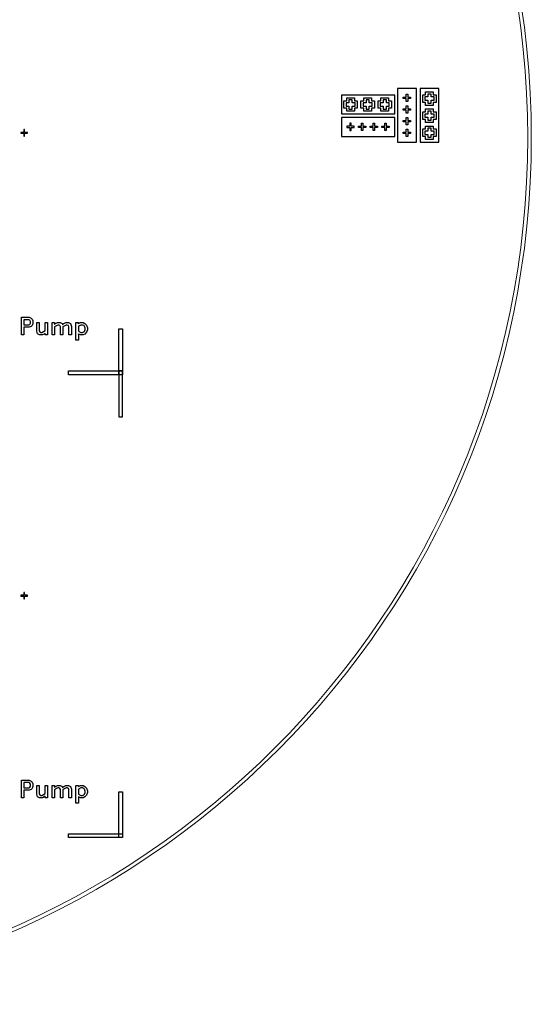
# Model space of a CAD drawing. Extents: x 103907 to 306624, y 131174 to 240063.
# Drawn here: x 172859 to 201023, y 131174 to 185365 of the extents above; entities that cross this region are included whole.
import ezdxf

# ---------------------------------------------------------------- set-up
doc = ezdxf.new("R2010")
doc.units = 13
doc.layers.add('CONTROL', color=92, linetype='Continuous')
doc.layers.add('FLOW', color=1, linetype='Continuous')

msp = doc.modelspace()

# ---------------------------------------------------------------- linework, layer by layer
at = {"layer": 'CONTROL'}
for points in [[(194697, 178631), (194697, 181571), (193657, 181571), (193657, 178631)], [(194897, 181571), (194897, 178631), (195937, 178631), (195937, 181571)], [(193505, 181216), (190565, 181216), (190565, 180176), (193505, 180176)], [(193505, 179986), (190565, 179986), (190565, 178945), (193505, 178945)], [(173129, 179162), (173129, 179322), (173089, 179322), (173089, 179162), (172929, 179162), (172929, 179122), (173089, 179122), (173089, 178962), (173129, 178962), (173129, 179122), (173289, 179122), (173289, 179162)], [(173129, 179162), (173129, 179322), (173089, 179322), (173089, 179162), (172929, 179162), (172929, 179122), (173089, 179122), (173089, 178962), (173129, 178962), (173129, 179122), (173289, 179122), (173289, 179162)], [(173588, 168637), (173539, 168536), (173486, 168483), (173385, 168434), (173084, 168434), (173084, 168014), (172951, 168014), (172951, 168987), (173385, 168987), (173486, 168937), (173539, 168885), (173588, 168784)], [(173455, 168658), (173455, 168762), (173425, 168823), (173364, 168854), (173084, 168854), (173084, 168567), (173364, 168567), (173425, 168597)], [(174394, 168014), (174260, 168014), (174260, 168117), (174207, 168063), (174107, 168014), (173959, 168014), (173848, 168069), (173799, 168220), (173799, 168693), (173931, 168693), (173931, 168238), (173962, 168177), (174023, 168147), (174083, 168147), (174260, 168253), (174260, 168693), (174394, 168693)], [(175703, 168014), (175570, 168014), (175570, 168468), (175539, 168529), (175478, 168560), (175416, 168560), (175344, 168523), (175241, 168455), (175241, 168014), (175108, 168014), (175108, 168468), (175077, 168529), (175016, 168560), (174954, 168560), (174882, 168523), (174779, 168455), (174779, 168014), (174646, 168014), (174646, 168693), (174779, 168693), (174779, 168589), (174832, 168643), (174932, 168693), (175080, 168693), (175191, 168638), (175215, 168564), (175294, 168644), (175395, 168693), (175542, 168693), (175653, 168638), (175703, 168486)], [(176592, 168304), (176545, 168161), (176448, 168063), (176348, 168014), (176200, 168014), (176099, 168063), (176088, 168075), (176088, 167720), (175955, 167720), (175955, 168693), (176088, 168693), (176088, 168632), (176099, 168643), (176200, 168693), (176348, 168693), (176448, 168643), (176545, 168545), (176592, 168402)], [(176459, 168319), (176459, 168388), (176423, 168497), (176394, 168525), (176326, 168560), (176222, 168560), (176088, 168493), (176088, 168214), (176222, 168147), (176326, 168147), (176394, 168181), (176423, 168210)], [(173129, 153684), (173129, 153844), (173089, 153844), (173089, 153684), (172929, 153684), (172929, 153644), (173089, 153644), (173089, 153484), (173129, 153484), (173129, 153644), (173289, 153644), (173289, 153684)], [(173129, 153684), (173129, 153844), (173089, 153844), (173089, 153684), (172929, 153684), (172929, 153644), (173089, 153644), (173089, 153484), (173129, 153484), (173129, 153644), (173289, 153644), (173289, 153684)], [(173588, 143158), (173539, 143057), (173486, 143005), (173385, 142955), (173084, 142955), (173084, 142535), (172951, 142535), (172951, 143508), (173385, 143508), (173486, 143459), (173539, 143406), (173588, 143305)], [(173455, 143180), (173455, 143284), (173425, 143345), (173364, 143375), (173084, 143375), (173084, 143088), (173364, 143088), (173425, 143119)], [(174394, 142535), (174260, 142535), (174260, 142638), (174207, 142585), (174107, 142535), (173959, 142535), (173848, 142590), (173799, 142742), (173799, 143214), (173931, 143214), (173931, 142760), (173962, 142699), (174023, 142668), (174083, 142668), (174260, 142775), (174260, 143214), (174394, 143214)], [(175703, 142535), (175570, 142535), (175570, 142990), (175539, 143051), (175478, 143081), (175416, 143081), (175344, 143045), (175241, 142977), (175241, 142535), (175108, 142535), (175108, 142990), (175077, 143051), (175016, 143081), (174954, 143081), (174882, 143045), (174779, 142977), (174779, 142535), (174646, 142535), (174646, 143214), (174779, 143214), (174779, 143111), (174832, 143165), (174932, 143214), (175080, 143214), (175191, 143160), (175215, 143086), (175294, 143165), (175395, 143214), (175542, 143214), (175653, 143160), (175703, 143008)], [(176592, 142826), (176545, 142683), (176448, 142585), (176348, 142535), (176200, 142535), (176099, 142585), (176088, 142596), (176088, 142242), (175955, 142242), (175955, 143214), (176088, 143214), (176088, 143154), (176099, 143165), (176200, 143214), (176348, 143214), (176448, 143165), (176545, 143067), (176592, 142924)], [(176459, 142840), (176459, 142910), (176423, 143018), (176394, 143047), (176326, 143081), (176222, 143081), (176088, 143015), (176088, 142735), (176222, 142668), (176326, 142668), (176394, 142703), (176423, 142731)]]:
    msp.add_lwpolyline(points, close=True, dxfattribs=at)
for points in [[(191285, 181067), (191285, 180907), (191445, 180907), (191445, 180487), (191285, 180487), (191285, 180327), (190865, 180327), (190865, 180487), (190705, 180487), (190705, 180907), (190865, 180907), (190865, 181067), (191285, 181067)], [(192225, 181067), (192225, 180907), (192385, 180907), (192385, 180487), (192225, 180487), (192225, 180327), (191805, 180327), (191805, 180487), (191645, 180487), (191645, 180907), (191805, 180907), (191805, 181067), (192225, 181067)], [(193165, 181067), (193165, 180907), (193325, 180907), (193325, 180487), (193165, 180487), (193165, 180327), (192745, 180327), (192745, 180487), (192585, 180487), (192585, 180907), (192745, 180907), (192745, 181067), (193165, 181067)], [(195047, 181231), (195207, 181231), (195207, 181391), (195627, 181391), (195627, 181231), (195787, 181231), (195787, 180811), (195627, 180811), (195627, 180651), (195207, 180651), (195207, 180811), (195047, 180811), (195047, 181231)], [(195047, 180291), (195207, 180291), (195207, 180451), (195627, 180451), (195627, 180291), (195787, 180291), (195787, 179871), (195627, 179871), (195627, 179711), (195207, 179711), (195207, 179871), (195047, 179871), (195047, 180291)], [(195047, 179351), (195207, 179351), (195207, 179511), (195627, 179511), (195627, 179351), (195787, 179351), (195787, 178931), (195627, 178931), (195627, 178771), (195207, 178771), (195207, 178931), (195047, 178931), (195047, 179351)]]:
    msp.add_lwpolyline(points, dxfattribs=at)
at = {"layer": 'FLOW'}
for points in [[(194217, 181101), (194377, 181101), (194377, 181021), (194217, 181021), (194217, 180861), (194137, 180861), (194137, 181021), (193977, 181021), (193977, 181101), (194137, 181101), (194137, 181261), (194217, 181261)], [(195327, 181111), (195167, 181111), (195167, 180931), (195327, 180931), (195327, 180771), (195507, 180771), (195507, 180931), (195667, 180931), (195667, 181111), (195507, 181111), (195507, 181271), (195327, 181271)], [(191165, 180787), (191165, 180947), (190985, 180947), (190985, 180787), (190825, 180787), (190825, 180607), (190985, 180607), (190985, 180447), (191165, 180447), (191165, 180607), (191325, 180607), (191325, 180787)], [(192105, 180787), (192105, 180947), (191925, 180947), (191925, 180787), (191765, 180787), (191765, 180607), (191925, 180607), (191925, 180447), (192105, 180447), (192105, 180607), (192265, 180607), (192265, 180787)], [(193045, 180787), (193045, 180947), (192865, 180947), (192865, 180787), (192705, 180787), (192705, 180607), (192865, 180607), (192865, 180447), (193045, 180447), (193045, 180607), (193205, 180607), (193205, 180787)], [(194217, 180461), (194377, 180461), (194377, 180381), (194217, 180381), (194217, 180221), (194137, 180221), (194137, 180381), (193977, 180381), (193977, 180461), (194137, 180461), (194137, 180621), (194217, 180621)], [(194217, 179821), (194377, 179821), (194377, 179741), (194217, 179741), (194217, 179581), (194137, 179581), (194137, 179741), (193977, 179741), (193977, 179821), (194137, 179821), (194137, 179981), (194217, 179981)], [(195327, 180171), (195167, 180171), (195167, 179991), (195327, 179991), (195327, 179831), (195507, 179831), (195507, 179991), (195667, 179991), (195667, 180171), (195507, 180171), (195507, 180331), (195327, 180331)], [(191115, 179506), (191115, 179666), (191035, 179666), (191035, 179506), (190875, 179506), (190875, 179426), (191035, 179426), (191035, 179266), (191115, 179266), (191115, 179426), (191275, 179426), (191275, 179506)], [(191675, 179506), (191675, 179666), (191755, 179666), (191755, 179506), (191915, 179506), (191915, 179426), (191755, 179426), (191755, 179266), (191675, 179266), (191675, 179426), (191515, 179426), (191515, 179506)], [(192315, 179506), (192315, 179666), (192395, 179666), (192395, 179506), (192555, 179506), (192555, 179426), (192395, 179426), (192395, 179266), (192315, 179266), (192315, 179426), (192155, 179426), (192155, 179506)], [(192955, 179506), (192955, 179666), (193035, 179666), (193035, 179506), (193195, 179506), (193195, 179426), (193035, 179426), (193035, 179266), (192955, 179266), (192955, 179426), (192795, 179426), (192795, 179506)], [(195327, 179231), (195167, 179231), (195167, 179051), (195327, 179051), (195327, 178891), (195507, 178891), (195507, 179051), (195667, 179051), (195667, 179231), (195507, 179231), (195507, 179391), (195327, 179391)], [(173129, 179162), (173129, 179322), (173089, 179322), (173089, 179162), (172929, 179162), (172929, 179122), (173089, 179122), (173089, 178962), (173129, 178962), (173129, 179122), (173289, 179122), (173289, 179162)], [(194217, 179181), (194377, 179181), (194377, 179101), (194217, 179101), (194217, 178941), (194137, 178941), (194137, 179101), (193977, 179101), (193977, 179181), (194137, 179181), (194137, 179341), (194217, 179341)], [(173588, 168637), (173539, 168536), (173486, 168483), (173385, 168434), (173084, 168434), (173084, 168014), (172951, 168014), (172951, 168987), (173385, 168987), (173486, 168937), (173539, 168885), (173588, 168784)], [(173455, 168658), (173455, 168762), (173425, 168823), (173364, 168854), (173084, 168854), (173084, 168567), (173364, 168567), (173425, 168597)], [(174394, 168014), (174260, 168014), (174260, 168117), (174207, 168063), (174107, 168014), (173959, 168014), (173848, 168069), (173799, 168220), (173799, 168693), (173931, 168693), (173931, 168238), (173962, 168177), (174023, 168147), (174083, 168147), (174260, 168253), (174260, 168693), (174394, 168693)], [(175703, 168014), (175570, 168014), (175570, 168468), (175539, 168529), (175478, 168560), (175416, 168560), (175344, 168523), (175241, 168455), (175241, 168014), (175108, 168014), (175108, 168468), (175077, 168529), (175016, 168560), (174954, 168560), (174882, 168523), (174779, 168455), (174779, 168014), (174646, 168014), (174646, 168693), (174779, 168693), (174779, 168589), (174832, 168643), (174932, 168693), (175080, 168693), (175191, 168638), (175215, 168564), (175294, 168644), (175395, 168693), (175542, 168693), (175653, 168638), (175703, 168486)], [(176592, 168304), (176545, 168161), (176448, 168063), (176348, 168014), (176200, 168014), (176099, 168063), (176088, 168075), (176088, 167720), (175955, 167720), (175955, 168693), (176088, 168693), (176088, 168632), (176099, 168643), (176200, 168693), (176348, 168693), (176448, 168643), (176545, 168545), (176592, 168402)], [(176459, 168319), (176459, 168388), (176423, 168497), (176394, 168525), (176326, 168560), (176222, 168560), (176088, 168493), (176088, 168214), (176222, 168147), (176326, 168147), (176394, 168181), (176423, 168210)], [(178514, 165825), (178309, 165825), (178309, 168344), (178514, 168344)], [(178514, 165825), (175547, 165825), (175547, 166030), (178514, 166030)], [(178514, 166030), (178309, 166030), (178309, 163512), (178514, 163512)], [(173129, 153684), (173129, 153844), (173089, 153844), (173089, 153684), (172929, 153684), (172929, 153644), (173089, 153644), (173089, 153484), (173129, 153484), (173129, 153644), (173289, 153644), (173289, 153684)], [(173588, 143158), (173539, 143057), (173486, 143005), (173385, 142955), (173084, 142955), (173084, 142535), (172951, 142535), (172951, 143508), (173385, 143508), (173486, 143459), (173539, 143406), (173588, 143305)], [(173455, 143180), (173455, 143284), (173425, 143345), (173364, 143375), (173084, 143375), (173084, 143088), (173364, 143088), (173425, 143119)], [(174394, 142535), (174260, 142535), (174260, 142638), (174207, 142585), (174107, 142535), (173959, 142535), (173848, 142590), (173799, 142742), (173799, 143214), (173931, 143214), (173931, 142760), (173962, 142699), (174023, 142668), (174083, 142668), (174260, 142775), (174260, 143214), (174394, 143214)], [(175703, 142535), (175570, 142535), (175570, 142990), (175539, 143051), (175478, 143081), (175416, 143081), (175344, 143045), (175241, 142977), (175241, 142535), (175108, 142535), (175108, 142990), (175077, 143051), (175016, 143081), (174954, 143081), (174882, 143045), (174779, 142977), (174779, 142535), (174646, 142535), (174646, 143214), (174779, 143214), (174779, 143111), (174832, 143165), (174932, 143214), (175080, 143214), (175191, 143160), (175215, 143086), (175294, 143165), (175395, 143214), (175542, 143214), (175653, 143160), (175703, 143008)], [(176592, 142826), (176545, 142683), (176448, 142585), (176348, 142535), (176200, 142535), (176099, 142585), (176088, 142596), (176088, 142242), (175955, 142242), (175955, 143214), (176088, 143214), (176088, 143154), (176099, 143165), (176200, 143214), (176348, 143214), (176448, 143165), (176545, 143067), (176592, 142924)], [(176459, 142840), (176459, 142910), (176423, 143018), (176394, 143047), (176326, 143081), (176222, 143081), (176088, 143015), (176088, 142735), (176222, 142668), (176326, 142668), (176394, 142703), (176423, 142731)], [(178514, 140347), (178309, 140347), (178309, 142865), (178514, 142865)], [(178514, 140347), (175547, 140347), (175547, 140552), (178514, 140552)]]:
    msp.add_lwpolyline(points, close=True, dxfattribs=at)
at = {"layer": 'FLOW', "linetype": 'Continuous', "lineweight": 5}
for radius in [47700, 47500]:
    msp.add_circle((153323, 178874), radius, dxfattribs=at)

doc.saveas('drawing.dxf')
